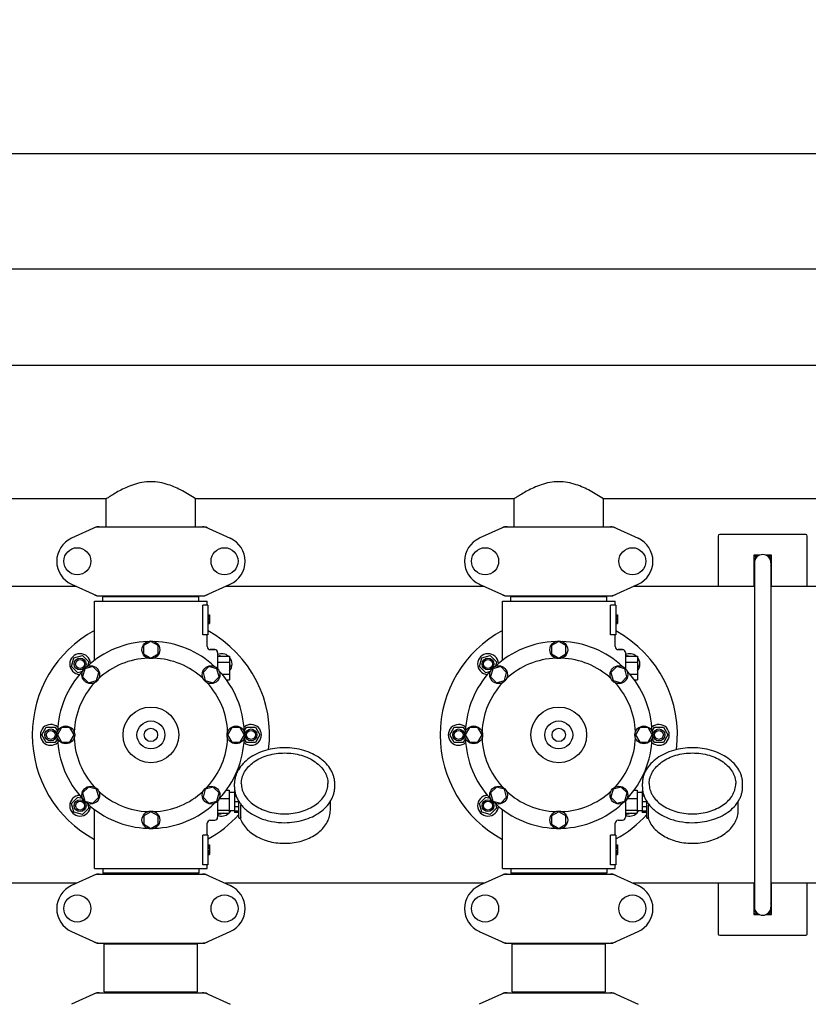
# Model space of a CAD drawing. Units: millimetres. Extents: x 18687 to 23553, y 1675 to 8407.
# Drawn here: x 21090 to 21621, y 4217 to 4880 of the extents above; entities that cross this region are included whole.
import ezdxf

# ---------------------------------------------------------------- set-up
doc = ezdxf.new("R2010")
doc.units = ezdxf.units.MM
doc.layers.add('COTAS', color=7, linetype='Continuous')
doc.styles.add('ARIAL', font='arial.ttf')
doc.dimstyles.new('Diseño_PlanosFabricacion', dxfattribs={"dimtxt": 40, "dimasz": 45, "dimexe": 10, "dimexo": 10, "dimgap": 10, "dimtad": 1, "dimtih": 1, "dimtoh": 1, "dimdec": 0, "dimzin": 1, "dimdsep": 46, "dimtxsty": 'ARIAL', "dimcen": 15, "dimadec": 0, "dimazin": 0, "dimtp": 0.05, "dimtm": 0.05, "dimtfac": 1, "dimtdec": 0, "dimtofl": 0, "dimtmove": 0, "dimatfit": 3, "dimfxl": 0, "dimtolj": 1, "dimarcsym": 0})

# ---------------------------------------------------------------- blocks, each defined once
blk = doc.blocks.new('*D4')
at = {"layer": 'COTAS', "color": 0, "lineweight": -2}
for p, q in [((21079.7, 4712.17), (22185.16, 4712.17)), ((22175.16, 4667.17), (22175.16, 4337.41)), ((22175.16, 3922.95), (22175.16, 4276.54)), ((21738.94, 3877.95), (22185.16, 3877.95))]:
    blk.add_line(p, q, dxfattribs=at)
at = {"layer": 'COTAS', "color": 0}
for points in [[(22167.66, 4667.17), (22182.66, 4667.17), (22175.16, 4712.17)], [(22167.66, 3922.95), (22182.66, 3922.95), (22175.16, 3877.95)]]:
    blk.add_solid(points, dxfattribs=at)
at = {"layer": 'Defpoints', "color": 0}
for p in [(21069.7, 4712.17), (21728.94, 3877.95), (22175.16, 3877.95)]:
    blk.add_point(p, dxfattribs=at)
at = {"layer": 'COTAS', "color": 0, "insert": (22175.16, 4306.97), "char_height": 40, "attachment_point": 5, "style": 'ARIAL'}
blk.add_mtext('\\A1;834 mm', dxfattribs=at)
blk = doc.blocks.new('*D5')
at = {"layer": 'COTAS', "color": 0, "lineweight": -2}
for p, q in [((21938.2, 4254.18), (21938.2, 3684.28)), ((19043.2, 3982.67), (19043.2, 3684.28)), ((19088.2, 3694.28), (21893.2, 3694.28))]:
    blk.add_line(p, q, dxfattribs=at)
at = {"layer": 'COTAS', "color": 0}
for points in [[(19088.2, 3701.78), (19088.2, 3686.78), (19043.2, 3694.28)], [(21893.2, 3701.78), (21893.2, 3686.78), (21938.2, 3694.28)]]:
    blk.add_solid(points, dxfattribs=at)
at = {"layer": 'Defpoints', "color": 0}
for p in [(21938.2, 4264.18), (19043.2, 3992.67), (21938.2, 3694.28)]:
    blk.add_point(p, dxfattribs=at)
at = {"layer": 'COTAS', "color": 0, "insert": (20490.7, 3724.7), "char_height": 40, "attachment_point": 5, "style": 'ARIAL'}
blk.add_mtext('\\A1;2895 mm', dxfattribs=at)
blk = doc.blocks.new('*D3')
at = {"layer": 'COTAS', "color": 0, "lineweight": -2}
for p, q in [((19043.2, 4190.67), (19043.2, 4800.01)), ((21980.2, 4666.17), (21980.2, 4800.01)), ((19088.2, 4790.01), (21935.2, 4790.01))]:
    blk.add_line(p, q, dxfattribs=at)
at = {"layer": 'COTAS', "color": 0}
for points in [[(19088.2, 4797.51), (19088.2, 4782.51), (19043.2, 4790.01)], [(21935.2, 4797.51), (21935.2, 4782.51), (21980.2, 4790.01)]]:
    blk.add_solid(points, dxfattribs=at)
at = {"layer": 'Defpoints', "color": 0}
for p in [(21980.2, 4790.01), (21980.2, 4656.17), (19043.2, 4180.67)]:
    blk.add_point(p, dxfattribs=at)
at = {"layer": 'COTAS', "color": 0, "insert": (20515.7, 4820.44), "char_height": 40, "attachment_point": 5, "style": 'ARIAL'}
blk.add_mtext('\\A1;2937 mm', dxfattribs=at)
blk = doc.blocks.new('A$C4855498C')
for p, q in [((2742, 770.5), (2003, 770.5)), ((2105.11, 680.5), (2003, 680.5)), ((2104.85, 661.75), (2104.85, 680.67)), ((2380.11, 680.5), (2164.89, 680.5)), ((2165.15, 661.75), (2165.15, 680.67)), ((2379.85, 661.75), (2379.85, 680.67)), ((2655.11, 680.5), (2439.89, 680.5)), ((2440.15, 661.75), (2440.15, 680.67)), ((2098.36, 661.68), (2081.44, 653.97)), ((2098.66, 661.75), (2171.34, 661.75)), ((2171.64, 661.68), (2188.56, 653.97)), ((2373.36, 661.68), (2356.44, 653.97)), ((2373.66, 661.75), (2446.34, 661.75)), ((2446.64, 661.68), (2463.56, 653.97)), ((2517.5, 655.5), (2517.5, 621.5)), ((2576.5, 656.5), (2518.5, 656.5)), ((2577.5, 621.5), (2577.5, 655.5)), ((2545.1, 642.5), (2541.5, 642.5)), ((2541.5, 641.54), (2543.16, 642.5)), ((2541.5, 642.5), (2541.5, 621.5)), ((2541.95, 637.5), (2541.95, 405.5)), ((2553.5, 642.5), (2549.9, 642.5)), ((2551.84, 642.5), (2553.5, 641.54)), ((2553.5, 637.5), (2553.05, 637.5)), ((2553.05, 637.5), (2553.05, 405.5)), ((2553.5, 637), (2553.05, 637)), ((2553.5, 621.5), (2553.5, 642.5)), ((2541.95, 633.2), (2541.5, 633.46)), ((2553.5, 633.46), (2553.05, 633.2)), ((2084.8, 621.5), (2027.5, 621.5)), ((2081.44, 623.03), (2098.36, 615.32)), ((2171.64, 615.32), (2188.56, 623.03)), ((2359.8, 621.5), (2185.2, 621.5)), ((2356.44, 623.03), (2373.36, 615.32)), ((2446.64, 615.32), (2463.56, 623.03)), ((2541.95, 621.5), (2460.2, 621.5)), ((2634.8, 621.5), (2553.05, 621.5)), ((2097, 611.5), (2173, 611.5)), ((2097, 571.74), (2097, 611.5)), ((2097, 571.74), (2097, 611.5)), ((2098.66, 615.25), (2171.34, 615.25)), ((2102.6, 614.7), (2167.4, 614.7)), ((2102.6, 611.5), (2102.6, 614.7)), ((2106.45, 614.7), (2106.45, 615.25)), ((2163.55, 614.7), (2163.55, 615.25)), ((2167.4, 611.5), (2167.4, 614.7)), ((2173, 609), (2173, 611.5)), ((2173, 609), (2173, 611.5)), ((2372, 611.5), (2448, 611.5)), ((2372, 571.74), (2372, 611.5)), ((2372, 571.74), (2372, 611.5)), ((2373.66, 615.25), (2446.34, 615.25)), ((2377.6, 614.7), (2442.4, 614.7)), ((2377.6, 611.5), (2377.6, 614.7)), ((2381.45, 614.7), (2381.45, 615.25)), ((2438.55, 614.7), (2438.55, 615.25)), ((2442.4, 611.5), (2442.4, 614.7)), ((2448, 609), (2448, 611.5)), ((2448, 609), (2448, 611.5)), ((2173.5, 609), (2169.91, 609)), ((2169.91, 589), (2169.91, 609)), ((2173.5, 609), (2173.5, 589)), ((2448.5, 609), (2444.91, 609)), ((2444.91, 589), (2444.91, 609)), ((2448.5, 609), (2448.5, 589)), ((2173.5, 602.5), (2174.5, 602.5)), ((2173.5, 602.33), (2174.5, 602.33)), ((2173.5, 601.67), (2174.5, 601.67)), ((2173.5, 601), (2174.5, 601)), ((2173.5, 600), (2174.5, 600)), ((2173.5, 599.33), (2174.5, 599.33)), ((2173.5, 598.17), (2174.5, 598.17)), ((2173.5, 597.5), (2174.5, 597.5)), ((2174.5, 602.5), (2174.5, 596.5)), ((2448.5, 602.5), (2449.5, 602.5)), ((2448.5, 602.33), (2449.5, 602.33)), ((2448.5, 601.67), (2449.5, 601.67)), ((2448.5, 601), (2449.5, 601)), ((2448.5, 600), (2449.5, 600)), ((2448.5, 599.33), (2449.5, 599.33)), ((2448.5, 598.17), (2449.5, 598.17)), ((2448.5, 597.5), (2449.5, 597.5)), ((2449.5, 602.5), (2449.5, 596.5)), ((2173.5, 596.83), (2174.5, 596.83)), ((2173.5, 596.67), (2174.5, 596.67)), ((2173.5, 596.5), (2174.5, 596.5)), ((2448.5, 596.83), (2449.5, 596.83)), ((2448.5, 596.67), (2449.5, 596.67)), ((2448.5, 596.5), (2449.5, 596.5)), ((2135, 584.5), (2130.12, 581.69)), ((2139.87, 581.69), (2135, 584.5)), ((2173.5, 589), (2169.91, 589)), ((2173, 581), (2173, 589)), ((2173, 581), (2173, 589)), ((2410, 584.5), (2405.12, 581.69)), ((2414.87, 581.69), (2410, 584.5)), ((2448.5, 589), (2444.91, 589)), ((2448, 581), (2448, 589)), ((2448, 581), (2448, 589)), ((2130.12, 581.69), (2130.12, 576.06)), ((2139.87, 576.06), (2139.87, 581.69)), ((2178, 579), (2175, 579)), ((2175, 579), (2178, 579)), ((2405.12, 581.69), (2405.12, 576.06)), ((2414.87, 576.06), (2414.87, 581.69)), ((2453, 579), (2450, 579)), ((2450, 579), (2453, 579)), ((2081.47, 567.68), (2083.03, 573.47)), ((2083.03, 573.47), (2088.82, 575.03)), ((2088.82, 575.03), (2093.07, 570.78)), ((2093.07, 570.78), (2092.26, 567.78)), ((2130.12, 576.06), (2135, 573.25)), ((2135, 573.25), (2139.87, 576.06)), ((2180, 577), (2180, 566.1)), ((2180, 574.5), (2188, 574.5)), ((2180.65, 574.5), (2181.18, 575.03)), ((2181.18, 575.03), (2183.14, 574.5)), ((2188, 574.5), (2188, 558.5)), ((2356.47, 567.68), (2358.03, 573.47)), ((2358.03, 573.47), (2363.82, 575.03)), ((2363.82, 575.03), (2368.07, 570.78)), ((2368.07, 570.78), (2367.26, 567.78)), ((2405.12, 576.06), (2410, 573.25)), ((2410, 573.25), (2414.87, 576.06)), ((2455, 577), (2455, 566.1)), ((2455, 574.5), (2463, 574.5)), ((2455.65, 574.5), (2456.18, 575.03)), ((2456.18, 575.03), (2458.14, 574.5)), ((2463, 574.5), (2463, 558.5)), ((2085.72, 563.43), (2081.47, 567.68)), ((2088.72, 564.24), (2085.72, 563.43)), ((2090.45, 566.05), (2088.99, 560.61)), ((2095.88, 567.5), (2090.45, 566.05)), ((2099.86, 563.53), (2095.88, 567.5)), ((2174.11, 567.51), (2170.14, 563.53)), ((2179.55, 566.05), (2174.11, 567.51)), ((2181, 560.62), (2179.55, 566.05)), ((2180, 570.5), (2188, 570.5)), ((2188, 569.64), (2188.53, 567.68)), ((2188.53, 567.68), (2188, 567.15)), ((2360.72, 563.43), (2356.47, 567.68)), ((2363.72, 564.24), (2360.72, 563.43)), ((2365.45, 566.05), (2363.99, 560.61)), ((2370.88, 567.5), (2365.45, 566.05)), ((2374.86, 563.53), (2370.88, 567.5)), ((2449.11, 567.51), (2445.14, 563.53)), ((2454.55, 566.05), (2449.11, 567.51)), ((2456, 560.62), (2454.55, 566.05)), ((2455, 570.5), (2463, 570.5)), ((2463, 569.64), (2463.53, 567.68)), ((2463.53, 567.68), (2463, 567.15)), ((2088.99, 560.61), (2092.97, 556.64)), ((2092.97, 556.64), (2098.41, 558.09)), ((2098.41, 558.09), (2099.86, 563.53)), ((2170.14, 563.53), (2171.59, 558.09)), ((2171.59, 558.09), (2177.03, 556.64)), ((2177.03, 556.64), (2181, 560.62)), ((2182.83, 562.5), (2188, 562.5)), ((2185.99, 558.5), (2188, 558.5)), ((2363.99, 560.61), (2367.97, 556.64)), ((2367.97, 556.64), (2373.41, 558.09)), ((2373.41, 558.09), (2374.86, 563.53)), ((2445.14, 563.53), (2446.59, 558.09)), ((2446.59, 558.09), (2452.03, 556.64)), ((2452.03, 556.64), (2456, 560.62)), ((2457.83, 562.5), (2463, 562.5)), ((2460.99, 558.5), (2463, 558.5)), ((2061.5, 521.5), (2064.5, 526.7)), ((2064.5, 526.7), (2070.5, 526.7)), ((2070.5, 526.7), (2072.06, 524)), ((2074.81, 526.37), (2072, 521.5)), ((2080.44, 526.37), (2074.81, 526.37)), ((2083.25, 521.5), (2080.44, 526.37)), ((2189.56, 526.38), (2186.75, 521.5)), ((2195.19, 526.38), (2189.56, 526.38)), ((2198, 521.5), (2195.19, 526.38)), ((2197.94, 524), (2199.5, 526.7)), ((2199.5, 526.7), (2205.5, 526.7)), ((2205.5, 526.7), (2208.5, 521.5)), ((2336.5, 521.5), (2339.5, 526.7)), ((2339.5, 526.7), (2345.5, 526.7)), ((2345.5, 526.7), (2347.06, 524)), ((2349.81, 526.37), (2347, 521.5)), ((2355.44, 526.37), (2349.81, 526.37)), ((2358.25, 521.5), (2355.44, 526.37)), ((2464.56, 526.38), (2461.75, 521.5)), ((2470.19, 526.38), (2464.56, 526.38)), ((2473, 521.5), (2470.19, 526.38)), ((2472.94, 524), (2474.5, 526.7)), ((2474.5, 526.7), (2480.5, 526.7)), ((2480.5, 526.7), (2483.5, 521.5)), ((2064.5, 516.3), (2061.5, 521.5)), ((2072.06, 519), (2070.5, 516.3)), ((2072, 521.5), (2074.81, 516.63)), ((2080.44, 516.63), (2083.25, 521.5)), ((2186.75, 521.5), (2189.56, 516.63)), ((2195.19, 516.63), (2198, 521.5)), ((2199.5, 516.3), (2197.94, 519)), ((2208.5, 521.5), (2205.5, 516.3)), ((2339.5, 516.3), (2336.5, 521.5)), ((2347.06, 519), (2345.5, 516.3)), ((2347, 521.5), (2349.81, 516.63)), ((2355.44, 516.63), (2358.25, 521.5)), ((2461.75, 521.5), (2464.56, 516.63)), ((2470.19, 516.63), (2473, 521.5)), ((2474.5, 516.3), (2472.94, 519)), ((2483.5, 521.5), (2480.5, 516.3)), ((2070.5, 516.3), (2064.5, 516.3)), ((2074.81, 516.63), (2080.44, 516.63)), ((2189.56, 516.63), (2195.19, 516.63)), ((2205.5, 516.3), (2199.5, 516.3)), ((2345.5, 516.3), (2339.5, 516.3)), ((2349.81, 516.63), (2355.44, 516.63)), ((2464.56, 516.63), (2470.19, 516.63)), ((2480.5, 516.3), (2474.5, 516.3)), ((2092.97, 486.36), (2089, 482.38)), ((2098.41, 484.91), (2092.97, 486.36)), ((2099.86, 479.47), (2098.41, 484.91)), ((2171.59, 484.91), (2170.14, 479.47)), ((2177.03, 486.36), (2171.59, 484.91)), ((2181.01, 482.39), (2177.03, 486.36)), ((2191.35, 486.54), (2191.35, 488.66)), ((2258.95, 486.54), (2258.95, 488.66)), ((2367.97, 486.36), (2364, 482.38)), ((2373.41, 484.91), (2367.97, 486.36)), ((2374.86, 479.47), (2373.41, 484.91)), ((2446.59, 484.91), (2445.14, 479.47)), ((2452.03, 486.36), (2446.59, 484.91)), ((2456.01, 482.39), (2452.03, 486.36)), ((2466.35, 486.54), (2466.35, 488.66)), ((2533.95, 486.54), (2533.95, 488.66)), ((2081.47, 475.32), (2085.72, 479.57)), ((2085.72, 479.57), (2088.72, 478.76)), ((2089, 482.38), (2090.45, 476.95)), ((2095.89, 475.49), (2099.86, 479.47)), ((2170.14, 479.47), (2174.12, 475.5)), ((2179.55, 476.95), (2181.01, 482.39)), ((2181.13, 478.6), (2187.85, 478.6)), ((2185.86, 484.32), (2187.85, 484.32)), ((2187.85, 484.32), (2187.85, 468.68)), ((2191.3, 482.65), (2187.85, 482.65)), ((2191.58, 483.75), (2191.3, 483.75)), ((2191.3, 483.75), (2191.3, 469.25)), ((2191.77, 482.76), (2191.3, 482.76)), ((2192.55, 480.17), (2191.3, 480.17)), ((2356.47, 475.32), (2360.72, 479.57)), ((2360.72, 479.57), (2363.72, 478.76)), ((2364, 482.38), (2365.45, 476.95)), ((2370.89, 475.49), (2374.86, 479.47)), ((2445.14, 479.47), (2449.12, 475.5)), ((2454.55, 476.95), (2456.01, 482.39)), ((2456.13, 478.6), (2462.85, 478.6)), ((2460.86, 484.32), (2462.85, 484.32)), ((2462.85, 484.32), (2462.85, 468.68)), ((2466.3, 482.65), (2462.85, 482.65)), ((2466.58, 483.75), (2466.3, 483.75)), ((2466.3, 483.75), (2466.3, 469.25)), ((2466.77, 482.76), (2466.3, 482.76)), ((2467.55, 480.17), (2466.3, 480.17)), ((2083.03, 469.53), (2081.47, 475.32)), ((2093.07, 472.22), (2088.82, 467.97)), ((2090.45, 476.95), (2095.89, 475.49)), ((2092.26, 475.22), (2093.07, 472.22)), ((2097, 431.5), (2097, 471.26)), ((2174.12, 475.5), (2179.55, 476.95)), ((2180, 476.9), (2180, 466)), ((2194.3, 476.45), (2191.3, 476.45)), ((2194.3, 472.92), (2191.3, 472.92)), ((2194.3, 465.79), (2194.3, 476.64)), ((2195.56, 465.88), (2195.56, 474.22)), ((2256, 470.84), (2256, 476.64)), ((2358.03, 469.53), (2356.47, 475.32)), ((2368.07, 472.22), (2363.82, 467.97)), ((2365.45, 476.95), (2370.89, 475.49)), ((2367.26, 475.22), (2368.07, 472.22)), ((2372, 431.5), (2372, 471.26)), ((2449.12, 475.5), (2454.55, 476.95)), ((2455, 476.9), (2455, 466)), ((2469.3, 476.45), (2466.3, 476.45)), ((2469.3, 472.92), (2466.3, 472.92)), ((2469.3, 465.79), (2469.3, 476.64)), ((2470.56, 465.88), (2470.56, 474.22)), ((2531, 470.84), (2531, 476.64)), ((2088.82, 467.97), (2083.03, 469.53)), ((2135, 469.75), (2130.13, 466.94)), ((2130.13, 466.94), (2130.13, 461.31)), ((2139.87, 466.94), (2135, 469.75)), ((2139.87, 461.31), (2139.87, 466.94)), ((2180, 470.77), (2187.85, 470.77)), ((2180, 468.68), (2187.85, 468.68)), ((2181.18, 467.97), (2180.48, 468.68)), ((2183.79, 468.68), (2181.18, 467.97)), ((2191.3, 470.35), (2187.85, 470.35)), ((2194.3, 470.2), (2191.3, 470.2)), ((2194.3, 469.25), (2191.3, 469.25)), ((2194.8, 465.29), (2195.39, 465.29)), ((2195.25, 465.29), (2195.27, 465.25)), ((2363.82, 467.97), (2358.03, 469.53)), ((2410, 469.75), (2405.13, 466.94)), ((2405.13, 466.94), (2405.13, 461.31)), ((2414.87, 466.94), (2410, 469.75)), ((2414.87, 461.31), (2414.87, 466.94)), ((2455, 470.77), (2462.85, 470.77)), ((2455, 468.68), (2462.85, 468.68)), ((2456.18, 467.97), (2455.48, 468.68)), ((2458.79, 468.68), (2456.18, 467.97)), ((2466.3, 470.35), (2462.85, 470.35)), ((2469.3, 470.2), (2466.3, 470.2)), ((2469.3, 469.25), (2466.3, 469.25)), ((2469.8, 465.29), (2470.39, 465.29)), ((2470.25, 465.29), (2470.27, 465.25)), ((2130.13, 461.31), (2135, 458.5)), ((2135, 458.5), (2139.87, 461.31)), ((2173, 454), (2173, 462)), ((2173, 454), (2173, 462)), ((2175, 464), (2178, 464)), ((2405.13, 461.31), (2410, 458.5)), ((2410, 458.5), (2414.87, 461.31)), ((2448, 454), (2448, 462)), ((2448, 454), (2448, 462)), ((2450, 464), (2453, 464)), ((2173.5, 454), (2169.91, 454)), ((2169.91, 434), (2169.91, 454)), ((2173.5, 454), (2173.5, 434)), ((2448.5, 454), (2444.91, 454)), ((2444.91, 434), (2444.91, 454)), ((2448.5, 454), (2448.5, 434)), ((2173.5, 447.5), (2174.5, 447.5)), ((2173.5, 447.33), (2174.5, 447.33)), ((2173.5, 446.67), (2174.5, 446.67)), ((2173.5, 446), (2174.5, 446)), ((2173.5, 445.17), (2174.5, 445.17)), ((2174.5, 447.5), (2174.5, 441)), ((2448.5, 447.5), (2449.5, 447.5)), ((2448.5, 447.33), (2449.5, 447.33)), ((2448.5, 446.67), (2449.5, 446.67)), ((2448.5, 446), (2449.5, 446)), ((2448.5, 445.17), (2449.5, 445.17)), ((2449.5, 447.5), (2449.5, 441)), ((2173.5, 443.67), (2174.5, 443.67)), ((2173.5, 442.83), (2174.5, 442.83)), ((2173.5, 442.17), (2174.5, 442.17)), ((2173.5, 441.5), (2174.5, 441.5)), ((2173.5, 441.17), (2174.5, 441.17)), ((2173.5, 441), (2174.5, 441)), ((2448.5, 443.67), (2449.5, 443.67)), ((2448.5, 442.83), (2449.5, 442.83)), ((2448.5, 442.17), (2449.5, 442.17)), ((2448.5, 441.5), (2449.5, 441.5)), ((2448.5, 441.17), (2449.5, 441.17)), ((2448.5, 441), (2449.5, 441)), ((2097, 431.5), (2173, 431.5)), ((2102.6, 431.5), (2102.6, 428.3)), ((2167.4, 431.5), (2167.4, 428.3)), ((2173.5, 434), (2169.91, 434)), ((2173, 431.5), (2173, 434)), ((2173, 431.5), (2173, 434)), ((2372, 431.5), (2448, 431.5)), ((2377.6, 431.5), (2377.6, 428.3)), ((2442.4, 431.5), (2442.4, 428.3)), ((2448.5, 434), (2444.91, 434)), ((2448, 431.5), (2448, 434)), ((2448, 431.5), (2448, 434)), ((2098.36, 427.68), (2081.44, 419.97)), ((2098.66, 427.75), (2171.34, 427.75)), ((2167.4, 428.3), (2102.6, 428.3)), ((2106.45, 427.75), (2106.45, 428.3)), ((2163.55, 427.75), (2163.55, 428.3)), ((2171.64, 427.68), (2188.56, 419.97)), ((2373.36, 427.68), (2356.44, 419.97)), ((2373.66, 427.75), (2446.34, 427.75)), ((2442.4, 428.3), (2377.6, 428.3)), ((2381.45, 427.75), (2381.45, 428.3)), ((2438.55, 427.75), (2438.55, 428.3)), ((2446.64, 427.68), (2463.56, 419.97)), ((2084.8, 421.5), (1910.2, 421.5)), ((2359.8, 421.5), (2185.2, 421.5)), ((2541.95, 421.5), (2460.2, 421.5)), ((2517.5, 421.5), (2517.5, 387.5)), ((2541.5, 421.5), (2541.5, 400.5)), ((2634.8, 421.5), (2553.05, 421.5)), ((2553.5, 400.5), (2553.5, 421.5)), ((2577.5, 387.5), (2577.5, 421.5)), ((2541.5, 409.54), (2541.95, 409.8)), ((2553.5, 405), (2553.02, 405)), ((2553.05, 409.8), (2553.5, 409.54)), ((2553.5, 405.5), (2553.05, 405.5)), ((2543.16, 400.5), (2541.5, 401.46)), ((2541.5, 400.5), (2545.1, 400.5)), ((2549.9, 400.5), (2553.5, 400.5)), ((2553.5, 401.46), (2551.84, 400.5)), ((2081.44, 389.03), (2098.36, 381.32)), ((2171.64, 381.32), (2188.56, 389.03)), ((2356.44, 389.03), (2373.36, 381.32)), ((2446.64, 381.32), (2463.56, 389.03)), ((2518.5, 386.5), (2576.5, 386.5)), ((2098.66, 381.25), (2171.34, 381.25)), ((2103.5, 380.67), (2166.5, 380.67)), ((2103.5, 348.33), (2103.5, 380.67)), ((2103.5, 348.33), (2103.5, 380.67)), ((2106.42, 380.67), (2106.42, 381.25)), ((2163.57, 380.67), (2163.57, 381.25)), ((2166.5, 348.33), (2166.5, 380.67)), ((2166.5, 348.33), (2166.5, 380.67)), ((2373.66, 381.25), (2446.34, 381.25)), ((2378.5, 380.67), (2441.5, 380.67)), ((2378.5, 348.33), (2378.5, 380.67)), ((2378.5, 348.33), (2378.5, 380.67)), ((2381.42, 380.67), (2381.42, 381.25)), ((2438.57, 380.67), (2438.57, 381.25)), ((2441.5, 348.33), (2441.5, 380.67)), ((2441.5, 348.33), (2441.5, 380.67)), ((2098.36, 347.68), (2081.44, 339.97)), ((2098.66, 347.75), (2171.34, 347.75)), ((2103.5, 348.33), (2166.5, 348.33)), ((2106.42, 347.75), (2106.42, 348.33)), ((2163.57, 347.75), (2163.57, 348.33)), ((2171.64, 347.68), (2188.56, 339.97)), ((2373.36, 347.68), (2356.44, 339.97)), ((2373.66, 347.75), (2446.34, 347.75)), ((2378.5, 348.33), (2441.5, 348.33)), ((2381.42, 347.75), (2381.42, 348.33)), ((2438.57, 347.75), (2438.57, 348.33)), ((2446.64, 347.68), (2463.56, 339.97))]:
    blk.add_line(p, q)
for centre, radius in [((2085.35, 638.5), 9.12), ((2184.65, 638.5), 9.12), ((2360.35, 638.5), 9.12), ((2459.65, 638.5), 9.12), ((2135, 578.88), 6), ((2410, 578.88), 6), ((2087.27, 569.23), 4), ((2087.27, 569.23), 3), ((2362.27, 569.23), 4), ((2362.27, 569.23), 3), ((2094.43, 562.07), 6), ((2175.57, 562.07), 6), ((2369.43, 562.07), 6), ((2450.57, 562.07), 6), ((2135, 521.5), 18.75), ((2410, 521.5), 18.75), ((2135, 521.5), 9.38), ((2410, 521.5), 9.38), ((2067.5, 521.5), 4), ((2067.5, 521.5), 3), ((2077.62, 521.5), 6), ((2135, 521.5), 4.5), ((2192.37, 521.5), 6), ((2202.5, 521.5), 4), ((2202.5, 521.5), 3), ((2342.5, 521.5), 4), ((2342.5, 521.5), 3), ((2352.62, 521.5), 6), ((2410, 521.5), 4.5), ((2467.37, 521.5), 6), ((2477.5, 521.5), 4), ((2477.5, 521.5), 3), ((2094.43, 480.93), 6), ((2175.57, 480.93), 6), ((2369.43, 480.93), 6), ((2450.57, 480.93), 6), ((2087.27, 473.77), 4), ((2362.27, 473.77), 4), ((2087.27, 473.77), 3), ((2362.27, 473.77), 3), ((2135, 464.13), 6), ((2410, 464.13), 6), ((2085.35, 404.5), 9.12), ((2184.65, 404.5), 9.12), ((2360.35, 404.5), 9.12), ((2459.65, 404.5), 9.12)]:
    blk.add_circle(centre, radius)
for centre, radius, start, end in [((2100.15, 654.18), 7.57, 100.93872, 114.51675), ((2100.14, 654.18), 7.57, 90.00422, 100.87711), ((2169.86, 654.22), 7.53, 65.44791, 90.02255), ((2375.15, 654.18), 7.57, 100.93872, 114.51675), ((2375.14, 654.18), 7.57, 90.00422, 100.87711), ((2444.86, 654.22), 7.53, 65.44791, 90.02255), ((2088.5, 638.5), 17, 114.52955, 245.47045), ((2181.5, 638.5), 17, 294.52955, 65.47045), ((2363.5, 638.5), 17, 114.52955, 245.47045), ((2456.5, 638.5), 17, 294.52955, 65.47045), ((2518.5, 655.5), 1, 90, 180), ((2576.5, 655.5), 1, 0, 90), ((2547.5, 637.5), 6.05, 124.26308, 172.66295), ((2547.5, 637.5), 5.55, 0, 180), ((2547.5, 637.5), 6.05, 7.36801, 55.74176), ((2547.5, 637.5), 6.05, 187.33456, 203.44675), ((2547.5, 637.5), 6.05, 336.55248, 352.65444), ((2100.15, 622.82), 7.57, 245.47292, 253.6291), ((2100.13, 622.76), 7.51, 253.64138, 256.55794), ((2100.14, 622.82), 7.57, 256.59415, 269.98802), ((2169.86, 622.82), 7.57, 270.00422, 280.87711), ((2169.85, 622.82), 7.57, 280.93872, 294.51675), ((2375.15, 622.82), 7.57, 245.47292, 253.6291), ((2375.13, 622.76), 7.51, 253.64138, 256.55794), ((2375.14, 622.82), 7.57, 256.59415, 269.98802), ((2444.86, 622.82), 7.57, 270.00422, 280.87711), ((2444.85, 622.82), 7.57, 280.93872, 294.51675), ((2135, 521.5), 80, 118.36189, 241.63811), ((2135, 521.5), 80, 352.88589, 61.22964), ((2410, 521.5), 80, 118.36189, 241.63811), ((2410, 521.5), 80, 352.88589, 61.22964), ((2135, 521.5), 63, 91.98987, 133.01013), ((2135, 521.5), 63, 46.98987, 88.01013), ((2410, 521.5), 63, 91.98987, 133.01013), ((2410, 521.5), 63, 46.98987, 88.01013), ((2175, 581), 2, 179.99702, 270.00184), ((2178, 577), 2, 0, 90), ((2450, 581), 2, 179.99702, 270.00184), ((2453, 577), 2, 0, 90), ((2087.27, 569.23), 7, 2.6269, 267.41331), ((2135, 521.5), 51.75, 92.19556, 132.80444), ((2135, 521.5), 51.75, 47.19556, 87.80444), ((2182.73, 569.23), 7, 48.92517, 112.97358), ((2182.73, 569.23), 7, 318.85676, 40.90909), ((2362.27, 569.23), 7, 2.6269, 267.41331), ((2410, 521.5), 51.75, 92.19556, 132.80444), ((2410, 521.5), 51.75, 47.19556, 87.80444), ((2457.73, 569.23), 7, 48.92517, 112.97358), ((2457.73, 569.23), 7, 318.85676, 40.90909), ((2135, 521.5), 63, 136.98987, 178.01013), ((2135, 521.5), 63, 1.98987, 43.01013), ((2410, 521.5), 63, 136.98987, 178.01013), ((2410, 521.5), 63, 1.98987, 43.01013), ((2135, 521.5), 51.75, 137.19556, 177.80444), ((2135, 521.5), 51.75, 2.19556, 42.80444), ((2410, 521.5), 51.75, 137.19556, 177.80444), ((2410, 521.5), 51.75, 2.19556, 42.80444), ((2067.5, 521.5), 7, 47.55803, 312.41329), ((2202.5, 521.5), 7, 227.55803, 132.41329), ((2342.5, 521.5), 7, 47.55803, 312.41329), ((2477.5, 521.5), 7, 227.55803, 132.41329), ((2135, 521.5), 63, 181.98987, 223.01013), ((2135, 521.5), 51.75, 182.19556, 222.80444), ((2135, 521.5), 51.75, 317.19556, 357.80444), ((2135, 521.5), 63, 316.98987, 358.01013), ((2410, 521.5), 63, 181.98987, 223.01013), ((2410, 521.5), 51.75, 182.19556, 222.80444), ((2410, 521.5), 51.75, 317.19556, 357.80444), ((2410, 521.5), 63, 316.98987, 358.01013), ((2087.27, 473.77), 7, 92.558, 357.33916), ((2135, 521.5), 51.75, 227.19556, 267.80444), ((2135, 521.5), 51.75, 272.19556, 312.80444), ((2362.27, 473.77), 7, 92.558, 357.33916), ((2410, 521.5), 51.75, 227.19556, 267.80444), ((2410, 521.5), 51.75, 272.19556, 312.80444), ((2135, 521.5), 63, 226.98987, 268.01013), ((2135, 521.5), 63, 271.98987, 313.01013), ((2212.6, 488.07), 21.58, 211.86594, 212.3794), ((2213.38, 488.58), 22.51, 212.40425, 218.83274), ((2410, 521.5), 63, 226.98987, 268.01013), ((2410, 521.5), 63, 271.98987, 313.01013), ((2487.6, 488.07), 21.58, 211.86594, 212.3794), ((2488.38, 488.58), 22.51, 212.40425, 218.83274), ((2135, 521.5), 80, 298.77027, 317.84325), ((2178, 466), 2, 270, 0), ((2182.73, 473.77), 7, 247.01478, 313.2192), ((2182.73, 473.77), 7, 317.0488, 330.70309), ((2194.8, 465.79), 0.5, 179.99824, 270), ((2410, 521.5), 80, 298.77027, 317.84325), ((2453, 466), 2, 270, 0), ((2457.73, 473.77), 7, 247.01478, 313.2192), ((2457.73, 473.77), 7, 317.0488, 330.70309), ((2469.8, 465.79), 0.5, 179.99824, 270), ((2175, 462), 2, 89.9963, 180.00423), ((2450, 462), 2, 89.9963, 180.00423), ((2100.15, 420.18), 7.57, 100.93872, 114.51675), ((2100.14, 420.18), 7.57, 90.00422, 100.87711), ((2169.86, 420.18), 7.57, 76.59415, 89.98802), ((2169.87, 420.24), 7.51, 73.64138, 76.55794), ((2169.85, 420.18), 7.57, 65.47292, 73.6291), ((2375.15, 420.18), 7.57, 100.93872, 114.51675), ((2375.14, 420.18), 7.57, 90.00422, 100.87711), ((2444.86, 420.18), 7.57, 76.59415, 89.98802), ((2444.87, 420.24), 7.51, 73.64138, 76.55794), ((2444.85, 420.18), 7.57, 65.47292, 73.6291), ((2088.5, 404.5), 17, 114.52955, 245.47045), ((2181.5, 404.5), 17, 294.52955, 65.47045), ((2363.5, 404.5), 17, 114.52955, 245.47045), ((2456.5, 404.5), 17, 294.52955, 65.47045), ((2547.5, 405.5), 6.05, 156.55065, 172.66299), ((2547.5, 405.5), 6.05, 187.33461, 235.7406), ((2547.5, 405.5), 5.55, 180, 0), ((2547.5, 405.5), 6.05, 304.25758, 352.65446), ((2547.5, 405.5), 6.05, 7.36807, 23.45164), ((2518.5, 387.5), 1, 180, 270), ((2576.5, 387.5), 1, 270, 0), ((2100.14, 388.78), 7.53, 245.44791, 270.02255), ((2169.86, 388.82), 7.57, 270.00422, 280.87711), ((2169.85, 388.82), 7.57, 280.93872, 294.51675), ((2375.14, 388.78), 7.53, 245.44791, 270.02255), ((2444.86, 388.82), 7.57, 270.00422, 280.87711), ((2444.85, 388.82), 7.57, 280.93872, 294.51675), ((2100.15, 340.18), 7.57, 100.93872, 114.51675), ((2100.14, 340.18), 7.57, 90.00422, 100.87711), ((2169.86, 340.22), 7.53, 65.44791, 90.02255), ((2375.15, 340.18), 7.57, 100.93872, 114.51675), ((2375.14, 340.18), 7.57, 90.00422, 100.87711), ((2444.86, 340.22), 7.53, 65.44791, 90.02255)]:
    blk.add_arc(centre, radius, start, end)
for points, knots in [([(2135, 692.09), (2132.97, 692.09), (2128.97, 691.71), (2123.32, 690.24), (2118.3, 688.23), (2113.86, 686.01), (2110.44, 684.08), (2107.23, 682.06), (2106.41, 681.55), (2104.65, 680.36), (2104.85, 680.5)], [0, 0, 0, 0, 0.186025, 0.365363, 0.532352, 0.682921, 0.811976, 0.912839, 0.977778, 1, 1, 1, 1]), ([(2165.15, 680.5), (2162.27, 682.46), (2156.34, 686.09), (2146.41, 690.68), (2138.96, 692.09), (2135, 692.09)], [0, 0, 0, 0, 0.319203, 0.636382, 1, 1, 1, 1]), ([(2410, 692.09), (2407.97, 692.09), (2403.97, 691.71), (2398.32, 690.24), (2393.3, 688.23), (2388.86, 686.01), (2385.44, 684.08), (2382.23, 682.06), (2381.41, 681.55), (2379.65, 680.36), (2379.85, 680.5)], [0, 0, 0, 0, 0.186025, 0.365363, 0.532352, 0.682921, 0.811976, 0.912839, 0.977778, 1, 1, 1, 1]), ([(2440.15, 680.5), (2437.27, 682.46), (2431.34, 686.09), (2421.41, 690.68), (2413.96, 692.09), (2410, 692.09)], [0, 0, 0, 0, 0.319203, 0.636382, 1, 1, 1, 1]), ([(2225.15, 512.86), (2222.96, 512.86), (2218.6, 512.55), (2212.3, 511.21), (2206.47, 509.02), (2201.32, 506.05), (2197.05, 502.41), (2194.33, 498.84), (2192.79, 495.79), (2191.96, 493.46), (2191.46, 491.08), (2191.35, 489.46), (2191.35, 488.66)], [0, 0, 0, 0, 0.143598, 0.284568, 0.42059, 0.549903, 0.671614, 0.785951, 0.840874, 0.894608, 0.94752, 1, 1, 1, 1]), ([(2258.95, 488.66), (2258.95, 489.46), (2258.84, 491.08), (2258.34, 493.46), (2257.51, 495.79), (2255.97, 498.84), (2253.25, 502.41), (2248.98, 506.05), (2243.83, 509.02), (2238, 511.21), (2231.7, 512.55), (2227.34, 512.86), (2225.15, 512.86)], [0, 0, 0, 0, 0.05248, 0.105391, 0.159126, 0.214049, 0.328386, 0.450098, 0.57941, 0.715432, 0.856402, 1, 1, 1, 1]), ([(2500.15, 512.86), (2497.96, 512.86), (2493.6, 512.55), (2487.3, 511.21), (2481.47, 509.02), (2476.32, 506.05), (2472.05, 502.41), (2469.33, 498.84), (2467.79, 495.79), (2466.96, 493.46), (2466.46, 491.08), (2466.35, 489.46), (2466.35, 488.66)], [0, 0, 0, 0, 0.143598, 0.284568, 0.42059, 0.549903, 0.671614, 0.785951, 0.840874, 0.894608, 0.94752, 1, 1, 1, 1]), ([(2533.95, 488.66), (2533.95, 489.46), (2533.84, 491.08), (2533.34, 493.46), (2532.51, 495.79), (2530.97, 498.84), (2528.25, 502.41), (2523.98, 506.05), (2518.83, 509.02), (2513, 511.21), (2506.7, 512.55), (2502.34, 512.86), (2500.15, 512.86)], [0, 0, 0, 0, 0.05248, 0.105391, 0.159126, 0.214049, 0.328386, 0.450098, 0.57941, 0.715432, 0.856402, 1, 1, 1, 1]), ([(2195.95, 488.66), (2195.95, 489.34), (2196.04, 490.7), (2196.47, 492.71), (2197.17, 494.69), (2198.49, 497.28), (2200.83, 500.33), (2204.5, 503.45), (2208.95, 506), (2214, 507.89), (2219.47, 509.05), (2223.25, 509.31), (2225.15, 509.31)], [0, 0, 0, 0, 0.051498, 0.103484, 0.156417, 0.210693, 0.324285, 0.445964, 0.575831, 0.712829, 0.855038, 1, 1, 1, 1]), ([(2225.15, 509.31), (2227.05, 509.31), (2230.83, 509.05), (2236.3, 507.89), (2241.35, 506), (2245.8, 503.45), (2249.47, 500.33), (2251.81, 497.28), (2253.13, 494.69), (2253.83, 492.71), (2254.26, 490.7), (2254.35, 489.34), (2254.35, 488.66)], [0, 0, 0, 0, 0.144962, 0.287171, 0.424169, 0.554036, 0.675715, 0.789307, 0.843583, 0.896516, 0.948502, 1, 1, 1, 1]), ([(2470.95, 488.66), (2470.95, 489.34), (2471.04, 490.7), (2471.47, 492.71), (2472.17, 494.69), (2473.49, 497.28), (2475.83, 500.33), (2479.5, 503.45), (2483.95, 506), (2489, 507.89), (2494.47, 509.05), (2498.25, 509.31), (2500.15, 509.31)], [0, 0, 0, 0, 0.051498, 0.103484, 0.156417, 0.210693, 0.324285, 0.445964, 0.575831, 0.712829, 0.855038, 1, 1, 1, 1]), ([(2500.15, 509.31), (2502.05, 509.31), (2505.83, 509.05), (2511.3, 507.89), (2516.35, 506), (2520.8, 503.45), (2524.47, 500.33), (2526.81, 497.28), (2528.13, 494.69), (2528.83, 492.71), (2529.26, 490.7), (2529.35, 489.34), (2529.35, 488.66)], [0, 0, 0, 0, 0.144962, 0.287171, 0.424169, 0.554036, 0.675715, 0.789307, 0.843583, 0.896516, 0.948502, 1, 1, 1, 1]), ([(2191.35, 486.54), (2191.35, 485.69), (2191.48, 483.98), (2192.04, 481.46), (2192.96, 479), (2193.8, 477.44), (2194.27, 476.68)], [0, 0, 0, 0, 0.244634, 0.491513, 0.742683, 1, 1, 1, 1]), ([(2195.95, 488.66), (2195.95, 488.01), (2196.04, 486.68), (2196.46, 484.72), (2197.15, 482.79), (2198.45, 480.25), (2200.77, 477.25), (2204.43, 474.15), (2208.88, 471.62), (2213.95, 469.73), (2219.44, 468.57), (2223.24, 468.31), (2225.15, 468.31)], [0, 0, 0, 0, 0.050279, 0.101157, 0.153104, 0.206596, 0.319292, 0.440944, 0.571492, 0.709676, 0.853386, 1, 1, 1, 1]), ([(2225.15, 468.31), (2227.06, 468.31), (2230.86, 468.57), (2236.35, 469.73), (2241.42, 471.62), (2245.87, 474.15), (2249.53, 477.25), (2251.85, 480.25), (2253.15, 482.79), (2253.84, 484.72), (2254.26, 486.68), (2254.35, 488.01), (2254.35, 488.66)], [0, 0, 0, 0, 0.146613, 0.290324, 0.428508, 0.559056, 0.680708, 0.793404, 0.846896, 0.898843, 0.949721, 1, 1, 1, 1]), ([(2225.15, 462.35), (2227.34, 462.35), (2231.7, 462.65), (2238, 463.99), (2243.83, 466.18), (2248.98, 469.15), (2253.25, 472.8), (2255.97, 476.36), (2257.51, 479.41), (2258.34, 481.74), (2258.84, 484.13), (2258.95, 485.74), (2258.95, 486.54)], [0, 0, 0, 0, 0.143598, 0.284568, 0.42059, 0.549903, 0.671614, 0.785951, 0.840874, 0.894608, 0.94752, 1, 1, 1, 1]), ([(2466.35, 486.54), (2466.35, 485.69), (2466.48, 483.98), (2467.04, 481.46), (2467.96, 479), (2468.8, 477.44), (2469.27, 476.68)], [0, 0, 0, 0, 0.244634, 0.491513, 0.742683, 1, 1, 1, 1]), ([(2470.95, 488.66), (2470.95, 488.01), (2471.04, 486.68), (2471.46, 484.72), (2472.15, 482.79), (2473.45, 480.25), (2475.77, 477.25), (2479.43, 474.15), (2483.88, 471.62), (2488.95, 469.73), (2494.44, 468.57), (2498.24, 468.31), (2500.15, 468.31)], [0, 0, 0, 0, 0.050279, 0.101157, 0.153104, 0.206596, 0.319292, 0.440944, 0.571492, 0.709676, 0.853386, 1, 1, 1, 1]), ([(2500.15, 468.31), (2502.06, 468.31), (2505.86, 468.57), (2511.35, 469.73), (2516.42, 471.62), (2520.87, 474.15), (2524.53, 477.25), (2526.85, 480.25), (2528.15, 482.79), (2528.84, 484.72), (2529.26, 486.68), (2529.35, 488.01), (2529.35, 488.66)], [0, 0, 0, 0, 0.146613, 0.290324, 0.428508, 0.559056, 0.680708, 0.793404, 0.846896, 0.898843, 0.949721, 1, 1, 1, 1]), ([(2500.15, 462.35), (2502.34, 462.35), (2506.7, 462.65), (2513, 463.99), (2518.83, 466.18), (2523.98, 469.15), (2528.25, 472.8), (2530.97, 476.36), (2532.51, 479.41), (2533.34, 481.74), (2533.84, 484.13), (2533.95, 485.74), (2533.95, 486.54)], [0, 0, 0, 0, 0.143598, 0.284568, 0.42059, 0.549903, 0.671614, 0.785951, 0.840874, 0.894608, 0.94752, 1, 1, 1, 1]), ([(2195.51, 474.91), (2195.52, 474.84), (2195.54, 474.62), (2195.56, 474.39), (2195.56, 474.22)], [0, 0, 0, 0, 0.274199, 1, 1, 1, 1]), ([(2195.85, 474.46), (2197.39, 472.55), (2200.21, 469.97), (2204.57, 467.25), (2209.55, 464.88), (2216.44, 462.88), (2222.22, 462.35), (2225.15, 462.35)], [0, 0, 0, 0, 0.22566, 0.345956, 0.47076, 0.731046, 1, 1, 1, 1]), ([(2470.51, 474.91), (2470.52, 474.84), (2470.54, 474.62), (2470.56, 474.39), (2470.56, 474.22)], [0, 0, 0, 0, 0.274199, 1, 1, 1, 1]), ([(2470.85, 474.46), (2472.39, 472.55), (2475.21, 469.97), (2479.57, 467.25), (2484.55, 464.88), (2491.44, 462.88), (2497.22, 462.35), (2500.15, 462.35)], [0, 0, 0, 0, 0.22566, 0.345956, 0.47076, 0.731046, 1, 1, 1, 1]), ([(2195.27, 465.25), (2195.75, 463.89), (2197.06, 461.24), (2199.92, 457.7), (2203.57, 454.64), (2207.88, 452.11), (2212.73, 450.2), (2217.95, 448.94), (2223.4, 448.36), (2228.9, 448.49), (2234.29, 449.32), (2239.4, 450.82), (2244.06, 452.97), (2248.15, 455.7), (2251.52, 458.94), (2254.06, 462.63), (2255.64, 466.64), (2256, 469.46), (2256, 470.84)], [0, 0, 0, 0, 0.054886, 0.112256, 0.172662, 0.236226, 0.302659, 0.371327, 0.441352, 0.511712, 0.581355, 0.649297, 0.714739, 0.777162, 0.836421, 0.892799, 0.946988, 1, 1, 1, 1]), ([(2195.56, 465.88), (2195.56, 465.79), (2195.56, 465.68), (2195.54, 465.53), (2195.51, 465.41), (2195.46, 465.29), (2195.39, 465.29)], [0, 0, 0, 0, 0.396022, 0.557672, 0.693678, 1, 1, 1, 1]), ([(2470.27, 465.25), (2470.75, 463.89), (2472.06, 461.24), (2474.92, 457.7), (2478.57, 454.64), (2482.88, 452.11), (2487.73, 450.2), (2492.95, 448.94), (2498.4, 448.36), (2503.9, 448.49), (2509.29, 449.32), (2514.4, 450.82), (2519.06, 452.97), (2523.15, 455.7), (2526.52, 458.94), (2529.06, 462.63), (2530.64, 466.64), (2531, 469.46), (2531, 470.84)], [0, 0, 0, 0, 0.054886, 0.112256, 0.172662, 0.236226, 0.302659, 0.371327, 0.441352, 0.511712, 0.581355, 0.649297, 0.714739, 0.777162, 0.836421, 0.892799, 0.946988, 1, 1, 1, 1]), ([(2470.56, 465.88), (2470.56, 465.79), (2470.56, 465.68), (2470.54, 465.53), (2470.51, 465.41), (2470.46, 465.29), (2470.39, 465.29)], [0, 0, 0, 0, 0.396022, 0.557672, 0.693678, 1, 1, 1, 1])]:
    blk.add_open_spline(points, degree=3, knots=knots)
for points in [[(2098.36, 661.68), (2098.45, 661.73), (2098.56, 661.75), (2098.66, 661.75)], [(2171.34, 661.75), (2171.44, 661.75), (2171.55, 661.73), (2171.64, 661.68)], [(2373.36, 661.68), (2373.45, 661.73), (2373.56, 661.75), (2373.66, 661.75)], [(2446.34, 661.75), (2446.44, 661.75), (2446.55, 661.73), (2446.64, 661.68)], [(2098.66, 615.25), (2098.56, 615.25), (2098.45, 615.27), (2098.36, 615.32)], [(2171.64, 615.32), (2171.55, 615.27), (2171.44, 615.25), (2171.34, 615.25)], [(2373.66, 615.25), (2373.56, 615.25), (2373.45, 615.27), (2373.36, 615.32)], [(2446.64, 615.32), (2446.55, 615.27), (2446.44, 615.25), (2446.34, 615.25)], [(2098.36, 427.68), (2098.45, 427.73), (2098.56, 427.75), (2098.66, 427.75)], [(2171.34, 427.75), (2171.44, 427.75), (2171.55, 427.73), (2171.64, 427.68)], [(2373.36, 427.68), (2373.45, 427.73), (2373.56, 427.75), (2373.66, 427.75)], [(2446.34, 427.75), (2446.44, 427.75), (2446.55, 427.73), (2446.64, 427.68)], [(2098.66, 381.25), (2098.56, 381.25), (2098.45, 381.27), (2098.36, 381.32)], [(2171.64, 381.32), (2171.55, 381.27), (2171.44, 381.25), (2171.34, 381.25)], [(2373.66, 381.25), (2373.56, 381.25), (2373.45, 381.27), (2373.36, 381.32)], [(2446.64, 381.32), (2446.55, 381.27), (2446.44, 381.25), (2446.34, 381.25)], [(2098.36, 347.68), (2098.45, 347.73), (2098.56, 347.75), (2098.66, 347.75)], [(2171.34, 347.75), (2171.44, 347.75), (2171.55, 347.73), (2171.64, 347.68)], [(2373.36, 347.68), (2373.45, 347.73), (2373.56, 347.75), (2373.66, 347.75)], [(2446.34, 347.75), (2446.44, 347.75), (2446.55, 347.73), (2446.64, 347.68)]]:
    blk.add_open_spline(points, degree=3)

msp = doc.modelspace()

# ---------------------------------------------------------------- block references
msp.add_blockref('A$C4855498C', (19043.2, 3876.67))

# ---------------------------------------------------------------- dimensions: what is measured, and where the dimension line sits
at = {"layer": 'COTAS'}
for base, p1, p2, picture, middle in [((21980.2, 4790.01), (19043.2, 4180.67), (21980.2, 4656.17), '*D3', (20515.7, 4790.01)), ((21938.2, 3694.28), (19043.2, 3992.67), (21938.2, 4264.18), '*D5', (20490.7, 3694.28))]:
    dim = msp.add_linear_dim(base=base, p1=p1, p2=p2, dimstyle='Diseño_PlanosFabricacion', override={"dimpost": ' mm'}, dxfattribs=at)
    dim.commit()
    dim.dimension.update_dxf_attribs({"geometry": picture, "text_midpoint": middle, "dimtype": 160})
dim = msp.add_linear_dim(base=(22175.16, 3877.95), p1=(21069.7, 4712.17), p2=(21728.94, 3877.95), angle=90, dimstyle='Diseño_PlanosFabricacion', override={"dimpost": ' mm'}, dxfattribs=at)
dim.commit()
dim.dimension.update_dxf_attribs({"geometry": '*D4', "text_midpoint": (22175.16, 4306.97), "dimtype": 160})

doc.saveas('drawing.dxf')
